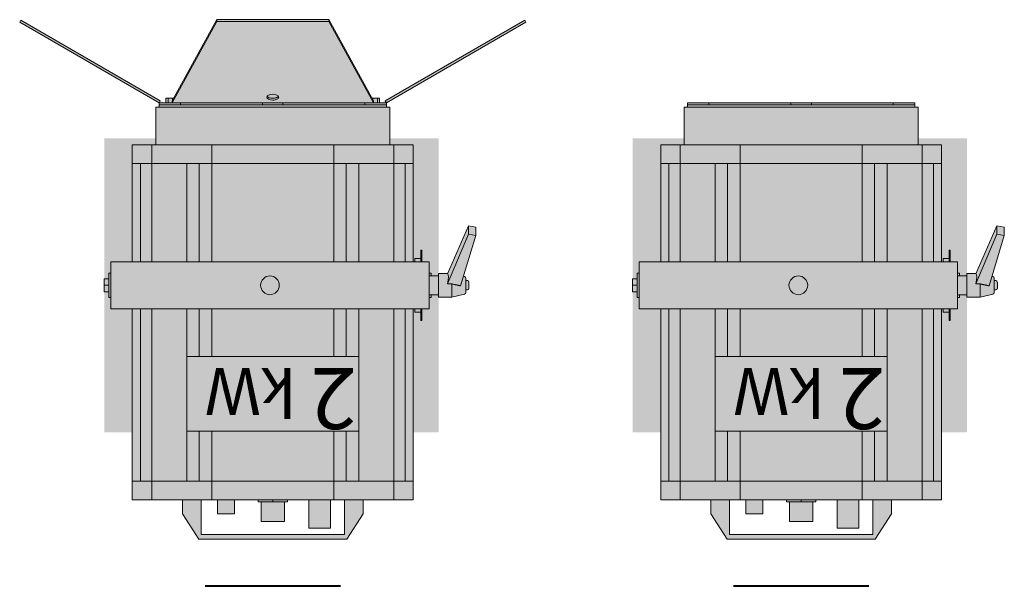
# Model space of a CAD drawing. Units: millimetres. Extents: x -8299 to 55816, y -7189 to 35898.
# Drawn here: x 11606 to 12658, y -7189 to -6585 of the extents above; entities that cross this region are included whole.
import ezdxf

# ---------------------------------------------------------------- set-up
doc = ezdxf.new("R2010")
doc.units = ezdxf.units.MM
doc.layers.add('lumière sol', color=7, linetype='Continuous')
doc.layers.add('Scénique_Lumière Projecteur Phénix', color=206, linetype='Continuous', lineweight=9)
doc.styles.get("Standard").update_dxf_attribs({"font": 'arial.ttf'})

# ---------------------------------------------------------------- blocks, each defined once
blk = doc.blocks.new('*U75')
at = {"layer": 'Scénique_Lumière Projecteur Phénix', "linetype": 'ByBlock', "true_color": 0xffffff}
h = blk.add_hatch(color=7, dxfattribs=at)
h.paths.add_polyline_path([(147, 229), (-153, 229), (-153, 25.1), (-154.8, 25.1), (-154.8, 28.5), (-162, 28.5), (-162, 25), (-170, 25), (-170, 13), (-172, 13), (-172, 10), (-180, 10), (-180, 12.5), (-194.2, 12.5), (-207.9, 9.4), (-208.4, 9.2), (-208.8, 8.8), (-209, 8.6), (-209.2, 7.8), (-209.2, 5), (-210.8, 5), (-211.1, 5), (-211.6, 4.8), (-212, 4.5), (-212.3, 4.1), (-212.5, 3.3), (-212.5, -3.4), (-212.4, -4), (-212, -4.5), (-211.7, -4.8), (-210.8, -5), (-209.2, -5), (-209.2, -7.9), (-209.1, -8.4), (-208.8, -8.9), (-207.9, -9.5), (-206.8, -9.7), (-219.9, -53.1), (-219.9, -61.9), (-212.1, -63.3), (-189.7, -12.5), (-180, -12.5), (-180, -10), (-172, -10), (-172, -13), (-170, -13), (-170, -25), (-162, -25), (-162, -28.5), (-154.8, -28.5), (-154.8, -25), (-153, -25), (-153, -150), (-128, -150), (-128, -190), (-124.3, -190), (-124.3, -194.8), (118.2, -194.8), (118.3, -190), (122, -190), (122, -150), (147, -150), (147, -25), (170, -25), (170, -13), (172, -13), (172, -7), (177, -7), (177, 6.9), (172, 6.9), (172, 13), (170, 13), (170, 25), (147, 25)])
h.paths.add_polyline_path([(76, 271), (-82, 271), (-99.5, 244), (-99.5, 229), (-79.5, 229), (-79.5, 266), (73.5, 266), (73.5, 229), (93.5, 229), (93.5, 244)])
h.paths.add_polyline_path([(-41.5, 259), (-64.5, 259), (-64.5, 229), (-41.5, 229)], flags=17)
h.paths.add_polyline_path([(9.5, 252), (-15.5, 252), (-15.5, 231), (9.5, 231)], flags=17)
h.paths.add_polyline_path([(12.7, 231), (-18.7, 231), (-18.7, 229), (12.7, 229)], flags=17)
h.paths.add_polyline_path([(56, 244), (38, 244), (38, 229), (56, 229)], flags=17)
at = {"layer": 'Scénique_Lumière Projecteur Phénix', "linetype": 'ByBlock'}
h = blk.add_hatch(color=251, dxfattribs=at)
h.dxf.hatch_style = 1
h.paths.add_polyline_path([(-153, 156.8), (-180, 156.8), (-180, 10), (-172, 10), (-172, 13), (-170, 13), (-170, 25), (-162, 25), (-162, 37.5), (-161, 37.5), (-161, 28.5), (-154.8, 28.5), (-154.8, 25), (-153, 25)])
h.paths.add_polyline_path([(177, 156.8), (147, 156.8), (147, 25), (170, 25), (170, 13), (172, 13), (172, 6.9), (177, 6.9)])
h.paths.add_polyline_path([(177, -6.9), (172, -6.9), (172, -13), (170, -13), (170, -25), (147, -25), (147, -130), (147, -150), (126.2, -150), (122, -150), (122, -156.8), (177, -156.8)])
h.paths.add_polyline_path([(-153, -25), (-154.8, -25), (-154.8, -28.5), (-161, -28.5), (-161, -37.5), (-162, -37.5), (-162, -25), (-170, -25), (-170, -13), (-172, -13), (-172, -10), (-180, -10), (-180, -156.8), (-128, -156.8), (-128, -150), (-132.2, -150), (-153, -150), (-153, -130)])
at = {"layer": 'Scénique_Lumière Projecteur Phénix', "color": 7, "linetype": 'ByBlock', "lineweight": 40}
blk.add_line((-75.2, 321.2), (69.2, 321.2), dxfattribs=at)
at = {"layer": 'Scénique_Lumière Projecteur Phénix', "color": 18, "linetype": 'ByBlock', "true_color": 0x000000}
for p, q in [((-82, 271), (-99.5, 244)), ((-82, 271), (76, 271)), ((-82, 271), (-82, 271)), ((73.5, 266), (-79.5, 266)), ((-79.5, 229), (-79.5, 266)), ((73.5, 229), (73.5, 266)), ((76, 271), (93.5, 244)), ((-64.5, 259), (-64.5, 229)), ((-41.5, 259), (-64.5, 259)), ((-41.5, 229), (-41.5, 259)), ((-99.5, 244), (-99.5, 229)), ((-99.5, 244), (-99.5, 244)), ((9.5, 252), (-15.5, 252)), ((-15.5, 252), (-15.5, 231)), ((9.5, 231), (9.5, 252)), ((38, 244), (38, 229)), ((56, 244), (38, 244)), ((56, 229), (56, 244)), ((93.5, 244), (93.5, 229)), ((-153, 229), (-132.2, 229)), ((-153, 229), (-153, 209)), ((-132.2, 229), (-132.2, 209)), ((-132.2, 229), (-68.2, 229)), ((-68.2, 229), (62.2, 229)), ((-68.2, 229), (-68.2, 209)), ((-18.7, 229), (-18.7, 231)), ((-3, 231), (-18.7, 231)), ((12.7, 231), (-3, 231)), ((-3, 229), (-3, 231)), ((12.7, 229), (12.7, 231)), ((62.2, 229), (62.2, 209)), ((62.2, 229), (126.2, 229)), ((126.2, 229), (147, 229)), ((126.2, 229), (126.2, 209)), ((147, 229), (147, 209)), ((-153, 25), (-153, 209)), ((-153, 209), (-144.3, 209)), ((-144.3, 209), (-153, 209)), ((-151, 209), (-151, 209)), ((-144.3, 25), (-144.3, 209)), ((-132.2, 209), (-144.3, 209)), ((-132.2, 25), (-132.2, 209)), ((-94.8, 209), (-132.2, 209)), ((-94.8, 25), (-94.8, 209)), ((-94.8, 209), (-68.2, 209)), ((-81.5, 209), (-94.8, 209)), ((-81.5, 155.8), (-81.5, 209)), ((-68.2, 209), (62.2, 209)), ((-68.2, 155.8), (-68.2, 209)), ((62.2, 209), (126.2, 209)), ((62.2, 155.8), (62.2, 209)), ((75.5, 155.8), (75.5, 209)), ((88.8, 25), (88.8, 209)), ((126.2, 25), (126.2, 209)), ((126.2, 209), (147, 209)), ((138.3, 25), (138.3, 209)), ((145, 209), (145, 209)), ((147, 25), (147, 209)), ((-81.5, 25), (-81.5, 75.9)), ((-68.2, 25), (-68.2, 75.9)), ((62.2, 25), (62.2, 75.9)), ((75.5, 25), (75.5, 75.9)), ((-162, 25), (-162, 37.5)), ((-161, 37.5), (-162, 37.5)), ((-161, 25), (-161, 37.5)), ((-170, 25), (-130, 25)), ((-170, 25), (-170, -25)), ((-154.8, 28.5), (-161, 28.5)), ((-154.8, 25.1), (-154.8, 28.5)), ((-130, 25), (130, 25)), ((130, 25), (170, 25)), ((170, 25), (170, -25)), ((-194.2, 12.5), (-207.9, 9.5)), ((-194.2, 12.5), (-194.2, -1.4)), ((-180, 12.5), (-194.2, 12.5)), ((-180, 12.5), (-180, -12.5)), ((-170, 13), (-172, 13)), ((-172, 13), (-172, 10)), ((172, 13), (170, 13)), ((172, 13), (172, -13)), ((-219.9, -53.1), (-203.6, 0.6)), ((-212.5, 3.3), (-212.5, -3.3)), ((-209.2, 5), (-210.8, 5)), ((-209.2, 7.8), (-209.2, -7.8)), ((-170, 10), (-180, 10)), ((-170, 8.2), (-170, 8.2)), ((-170, 7.5), (-170, 7.5)), ((172, 6.9), (177, 6.9)), ((172, 0), (177, 0)), ((177, 6.9), (177, 0)), ((177, 0), (177, -6.9)), ((-189.7, -1.4), (-212.1, -54.6)), ((-210.8, -5), (-209.2, -5)), ((-207.9, -9.5), (-206.8, -9.7)), ((-180, -10), (-170, -10)), ((-172, -10), (-172, -13)), ((-170, -7.5), (-170, -7.5)), ((-170, -8.2), (-170, -8.2)), ((172, -6.9), (177, -6.9)), ((-189.7, -12.4), (-212.1, -63.3)), ((-189.7, -12.5), (-180, -12.5)), ((-172, -13), (-170, -13)), ((170, -13), (172, -13)), ((-170, -25), (-130, -25)), ((-162, -37.5), (-162, -25)), ((-161, -37.5), (-161, -25)), ((-161, -28.5), (-154.8, -28.5)), ((-154.8, -28.5), (-154.8, -25)), ((-153, -130), (-153, -25)), ((-144.3, -130), (-144.3, -25)), ((-132.2, -130), (-132.2, -25)), ((-130, -25), (130, -25)), ((-94.8, -130), (-94.8, -25)), ((-81.5, -130), (-81.5, -25)), ((-68.2, -130), (-68.2, -25)), ((62.2, -130), (62.2, -25)), ((75.5, -130), (75.5, -25)), ((88.8, -130), (88.8, -25)), ((126.2, -130), (126.2, -25)), ((130, -25), (170, -25)), ((138.3, -130), (138.3, -25)), ((147, -130), (147, -25)), ((-162, -37.5), (-161, -37.5)), ((-212.1, -54.6), (-219.9, -53.1)), ((-219.9, -61.9), (-219.9, -53.1)), ((-212.1, -63.3), (-219.9, -61.9)), ((-212.1, -54.6), (-212.1, -63.3)), ((-153, -150), (-153, -130)), ((-132.2, -130), (-153, -130)), ((-132.2, -150), (-132.2, -130)), ((-68.2, -130), (-132.2, -130)), ((62.2, -130), (-68.2, -130)), ((-68.2, -150), (-68.2, -130)), ((62.2, -150), (62.2, -130)), ((88.8, -130), (62.2, -130)), ((88.8, -130), (126.2, -130)), ((126.2, -150), (126.2, -130)), ((126.2, -130), (138.3, -130)), ((147, -130), (138.3, -130)), ((147, -150), (147, -130)), ((-132.2, -150), (-153, -150)), ((-68.2, -150), (-132.2, -150)), ((-128, -150), (-128, -190)), ((-108, -150), (-108, -150)), ((62.2, -150), (-68.2, -150)), ((126.2, -150), (62.2, -150)), ((102, -150), (102, -150)), ((122, -150), (122, -190)), ((147, -150), (126.2, -150)), ((-128, -190), (122, -190)), ((-117, -190), (-117, -190)), ((-98.7, -190), (118.3, -190)), ((-89.2, -190), (-89.2, -190)), ((-88.7, -190), (-88.7, -190))]:
    blk.add_line(p, q, dxfattribs=at)
at = {"layer": 'Scénique_Lumière Projecteur Phénix', "color": 18, "linetype": 'ByBlock', "true_color": 0x000000, "extrusion": (-5.51073e-16, -1, 3.37424e-32)}
for p, q in [((118.3, -190), (-124.3, -190)), ((-124.3, -190), (-124.3, -192.4)), ((-124.3, -194.8), (-124.3, -192.4)), ((-112.3, -192.4), (-124.3, -192.4)), ((-112.3, -194.8), (-124.3, -194.8)), ((-124.1, -192.4), (-13.9, -192.4)), ((-110.5, -194.8), (-112.3, -194.8)), ((-110.5, -194.8), (-13.9, -194.8)), ((-101.4, -194.8), (-101.4, -192.4)), ((7.9, -192.4), (-13.9, -192.4)), ((-13.9, -194.8), (-13.9, -192.4)), ((7.9, -194.8), (-13.9, -194.8)), ((-3.4, -192.4), (-2.6, -192.4)), ((7.9, -192.4), (118.1, -192.4)), ((7.9, -194.8), (7.9, -192.4)), ((7.9, -194.8), (104.5, -194.8)), ((95.4, -192.4), (95.4, -194.8)), ((106.3, -194.8), (104.5, -194.8)), ((118.3, -192.4), (106.3, -192.4)), ((118.2, -194.8), (106.3, -194.8)), ((118.3, -192.4), (118.3, -190)), ((118.3, -192.4), (118.3, -192.4)), ((118.3, -194.8), (118.3, -192.4))]:
    blk.add_line(p, q, dxfattribs=at)
at = {"layer": 'Scénique_Lumière Projecteur Phénix', "color": 18, "linetype": 'ByBlock', "true_color": 0x000000}
blk.add_lwpolyline([(-94.8, 155.8), (88.8, 155.8), (88.8, 75.9), (-94.8, 75.9)], close=True, dxfattribs=at)
blk.add_circle((0, 0), 10, dxfattribs=at)
for centre, start, end in [((-210.8, 3.3), 90, 180), ((-207.5, 7.8), 102.5288, 180), ((-210.8, -3.3), 180, 270), ((-207.5, -7.8), 180, 257.4712)]:
    blk.add_arc(centre, 1.67, start, end, dxfattribs=at)
for centre, major_axis, ratio, start_param, end_param in [((-1694.7, 0), (-2347.8, -8.6), 0.003847, 2.264142, 2.266637), ((-186.7, 0), (2.8, 12.5), 0.205789, 1.729239, 3.080281)]:
    blk.add_ellipse(centre, major_axis=major_axis, ratio=ratio, start_param=start_param, end_param=end_param, dxfattribs=at)
blk.add_rational_spline([(-203.6, 0.6), (-199.7, -0.3), (-194.2, -1.4)], [1.01028623926, 1.01358712421, 1], degree=2, dxfattribs=at)
at = {"layer": 'Scénique_Lumière Projecteur Phénix', "color": 18, "linetype": 'ByBlock', "true_color": 0x000000, "insert": (-92.4, 153.4), "char_height": 50, "width": 176.86, "attachment_point": 1}
blk.add_mtext('{\\fArial|b1|i0|c238|p34;\\H1.3x;2\\fArial|b1|i0|c0|p34;\\H0.76923x; \\fArial|b1|i0|c238|p34;kW}', dxfattribs=at)
at = {"layer": 'Scénique_Lumière Projecteur Phénix', "color": 0, "linetype": 'ByBlock', "oblique": 10}
blk.add_attdef('N°_CIRCUIT', (-156.8, 371.6), '', height=125, dxfattribs=at)
at = {"layer": 'Scénique_Lumière Projecteur Phénix', "color": 0, "linetype": 'ByBlock', "width": 1.1}
for tag, p in [('GELAT_1', (-92.2, -281.9)), ('GELAT_2', (-92.2, -398)), ('GELAT_3', (-92.2, -509.2))]:
    blk.add_attdef(tag, p, '', height=65, dxfattribs=at)
blk = doc.blocks.new('*U76')
at = {"layer": 'Scénique_Lumière Projecteur Phénix', "linetype": 'ByBlock', "true_color": 0xffffff}
h = blk.add_hatch(color=7, dxfattribs=at)
h.paths.add_polyline_path([(170, 25), (147, 25), (147, 229), (-153, 229), (-153, 25.1), (-154.8, 25.1), (-154.8, 28.5), (-161, 28.5), (-161, 37.5), (-162, 37.5), (-162, 25), (-170, 25), (-170, 13), (-172, 13), (-172, 10), (-180, 10), (-180, 12.5), (-194.2, 12.5), (-207.9, 9.5), (-208.4, 9.2), (-208.8, 8.9), (-209, 8.6), (-209.2, 7.8), (-209.2, 5), (-210.8, 5), (-211.1, 5), (-211.6, 4.8), (-212, 4.5), (-212.3, 4.1), (-212.5, 3.3), (-212.5, -3.3), (-212.4, -3.9), (-212, -4.5), (-211.7, -4.8), (-210.8, -5), (-210, -5), (-209.2, -5), (-209.2, -7.8), (-209.1, -8.4), (-208.8, -8.9), (-207.9, -9.5), (-207.3, -9.6), (-206.8, -9.7), (-219.9, -53.1), (-219.9, -61.9), (-212.1, -63.3), (-189.7, -12.5), (-180, -12.5), (-180, -10), (-172, -10), (-172, -13), (-170, -13), (-170, -25), (-162, -25), (-162, -37.5), (-161, -37.5), (-161, -28.5), (-154.8, -28.5), (-154.8, -25), (-153, -25), (-153, -150), (-128, -150), (-128, -190), (-124.3, -190), (-124.3, -194.8), (-273.2, -280.8), (-272, -282.9), (-123.1, -196.8), (-119.4, -194.8), (-117.1, -194.8), (-117.1, -199.6), (-109, -199.6), (-62.7, -283.5), (56.7, -283.5), (103, -199.6), (111.1, -199.6), (111.1, -194.8), (113.2, -194.8), (117.1, -196.8), (266, -282.9), (267.2, -280.8), (118.2, -194.8), (118.3, -190), (122, -190), (122, -150), (147, -150), (147, -25), (170, -25), (170, -13), (172, -13), (172, -6.9), (177, -6.9), (177, 6.9), (172, 6.9), (172, 13), (170, 13)])
h.paths.add_polyline_path([(-79.5, 266), (73.5, 266), (73.5, 229), (93.5, 229), (93.5, 244), (76, 271), (-82, 271), (-99.5, 244), (-99.5, 229), (-79.5, 229)])
h.paths.add_polyline_path([(-41.5, 259), (-64.5, 259), (-64.5, 229), (-41.5, 229)], flags=17)
h.paths.add_polyline_path([(9.5, 252), (-15.5, 252), (-15.5, 231), (9.5, 231)], flags=17)
h.paths.add_polyline_path([(56, 244), (38, 244), (38, 229), (56, 229)], flags=17)
h.paths.add_polyline_path([(12.7, 231), (-18.7, 231), (-18.7, 229), (12.7, 229)], flags=17)
at = {"layer": 'Scénique_Lumière Projecteur Phénix', "linetype": 'ByBlock'}
h = blk.add_hatch(color=251, dxfattribs=at)
h.dxf.hatch_style = 1
h.paths.add_polyline_path([(-153, 156.8), (-180, 156.8), (-180, 10), (-172, 10), (-172, 13), (-170, 13), (-170, 25), (-162, 25), (-162, 37.5), (-161, 37.5), (-161, 28.5), (-154.8, 28.5), (-154.8, 25), (-153, 25)])
h.paths.add_polyline_path([(177, 156.8), (147, 156.8), (147, 25), (170, 25), (170, 13), (172, 13), (172, 6.9), (177, 6.9)])
h.paths.add_polyline_path([(177, -6.9), (172, -6.9), (172, -13), (170, -13), (170, -25), (147, -25), (147, -130), (147, -150), (126.2, -150), (122, -150), (122, -156.8), (177, -156.8)])
h.paths.add_polyline_path([(-153, -25), (-154.8, -25), (-154.8, -28.5), (-161, -28.5), (-161, -37.5), (-162, -37.5), (-162, -25), (-170, -25), (-170, -13), (-172, -13), (-172, -10), (-180, -10), (-180, -156.8), (-128, -156.8), (-128, -150), (-132.2, -150), (-153, -150), (-153, -130)])
at = {"layer": 'Scénique_Lumière Projecteur Phénix', "color": 7, "linetype": 'ByBlock', "lineweight": 40}
blk.add_line((-75.2, 321.2), (69.2, 321.2), dxfattribs=at)
at = {"layer": 'Scénique_Lumière Projecteur Phénix', "color": 18, "linetype": 'ByBlock', "true_color": 0x000000}
for p, q in [((-82, 271), (-99.5, 244)), ((-82, 271), (76, 271)), ((-82, 271), (-82, 271)), ((73.5, 266), (-79.5, 266)), ((-79.5, 229), (-79.5, 266)), ((73.5, 229), (73.5, 266)), ((76, 271), (93.5, 244)), ((-64.5, 259), (-64.5, 229)), ((-41.5, 259), (-64.5, 259)), ((-41.5, 229), (-41.5, 259)), ((-99.5, 244), (-99.5, 229)), ((-99.5, 244), (-99.5, 244)), ((9.5, 252), (-15.5, 252)), ((-15.5, 252), (-15.5, 231)), ((9.5, 231), (9.5, 252)), ((38, 244), (38, 229)), ((56, 244), (38, 244)), ((56, 229), (56, 244)), ((93.5, 244), (93.5, 229)), ((-153, 229), (-132.2, 229)), ((-153, 229), (-153, 209)), ((-132.2, 229), (-132.2, 209)), ((-132.2, 229), (-68.2, 229)), ((-68.2, 229), (62.2, 229)), ((-68.2, 229), (-68.2, 209)), ((-18.7, 229), (-18.7, 231)), ((-3, 231), (-18.7, 231)), ((12.7, 231), (-3, 231)), ((-3, 229), (-3, 231)), ((12.7, 229), (12.7, 231)), ((62.2, 229), (62.2, 209)), ((62.2, 229), (126.2, 229)), ((126.2, 229), (147, 229)), ((126.2, 229), (126.2, 209)), ((147, 229), (147, 209)), ((-153, 25), (-153, 209)), ((-153, 209), (-144.3, 209)), ((-144.3, 209), (-153, 209)), ((-151, 209), (-151, 209)), ((-144.3, 25), (-144.3, 209)), ((-132.2, 209), (-144.3, 209)), ((-132.2, 25), (-132.2, 209)), ((-94.8, 209), (-132.2, 209)), ((-94.8, 25), (-94.8, 209)), ((-94.8, 209), (-68.2, 209)), ((-81.5, 209), (-94.8, 209)), ((-81.5, 155.8), (-81.5, 209)), ((-68.2, 209), (62.2, 209)), ((-68.2, 155.8), (-68.2, 209)), ((62.2, 209), (126.2, 209)), ((62.2, 155.8), (62.2, 209)), ((75.5, 155.8), (75.5, 209)), ((88.8, 25), (88.8, 209)), ((126.2, 25), (126.2, 209)), ((126.2, 209), (147, 209)), ((138.3, 25), (138.3, 209)), ((145, 209), (145, 209)), ((147, 25), (147, 209)), ((-81.5, 25), (-81.5, 75.9)), ((-68.2, 25), (-68.2, 75.9)), ((62.2, 25), (62.2, 75.9)), ((75.5, 25), (75.5, 75.9)), ((-162, 25), (-162, 37.5)), ((-161, 37.5), (-162, 37.5)), ((-161, 25), (-161, 37.5)), ((-170, 25), (-130, 25)), ((-170, 25), (-170, -25)), ((-154.8, 28.5), (-161, 28.5)), ((-154.8, 25.1), (-154.8, 28.5)), ((-130, 25), (130, 25)), ((130, 25), (170, 25)), ((170, 25), (170, -25)), ((-194.2, 12.5), (-207.9, 9.5)), ((-194.2, 12.5), (-194.2, -1.4)), ((-180, 12.5), (-194.2, 12.5)), ((-180, 12.5), (-180, -12.5)), ((-170, 13), (-172, 13)), ((-172, 13), (-172, 10)), ((172, 13), (170, 13)), ((172, 13), (172, -13)), ((-219.9, -53.1), (-203.6, 0.6)), ((-212.5, 3.3), (-212.5, -3.3)), ((-209.2, 5), (-210.8, 5)), ((-209.2, 7.8), (-209.2, -7.8)), ((-170, 10), (-180, 10)), ((-170, 8.2), (-170, 8.2)), ((-170, 7.5), (-170, 7.5)), ((172, 6.9), (177, 6.9)), ((172, 0), (177, 0)), ((177, 6.9), (177, 0)), ((177, 0), (177, -6.9)), ((-189.7, -1.4), (-212.1, -54.6)), ((-210.8, -5), (-209.2, -5)), ((-207.9, -9.5), (-206.8, -9.7)), ((-180, -10), (-170, -10)), ((-172, -10), (-172, -13)), ((-170, -7.5), (-170, -7.5)), ((-170, -8.2), (-170, -8.2)), ((172, -6.9), (177, -6.9)), ((-189.7, -12.4), (-212.1, -63.3)), ((-189.7, -12.5), (-180, -12.5)), ((-172, -13), (-170, -13)), ((170, -13), (172, -13)), ((-170, -25), (-130, -25)), ((-162, -37.5), (-162, -25)), ((-161, -37.5), (-161, -25)), ((-161, -28.5), (-154.8, -28.5)), ((-154.8, -28.5), (-154.8, -25)), ((-153, -130), (-153, -25)), ((-144.3, -130), (-144.3, -25)), ((-132.2, -130), (-132.2, -25)), ((-130, -25), (130, -25)), ((-94.8, -130), (-94.8, -25)), ((-81.5, -130), (-81.5, -25)), ((-68.2, -130), (-68.2, -25)), ((62.2, -130), (62.2, -25)), ((75.5, -130), (75.5, -25)), ((88.8, -130), (88.8, -25)), ((126.2, -130), (126.2, -25)), ((130, -25), (170, -25)), ((138.3, -130), (138.3, -25)), ((147, -130), (147, -25)), ((-162, -37.5), (-161, -37.5)), ((-212.1, -54.6), (-219.9, -53.1)), ((-219.9, -61.9), (-219.9, -53.1)), ((-212.1, -63.3), (-219.9, -61.9)), ((-212.1, -54.6), (-212.1, -63.3)), ((-153, -150), (-153, -130)), ((-132.2, -130), (-153, -130)), ((-132.2, -150), (-132.2, -130)), ((-68.2, -130), (-132.2, -130)), ((62.2, -130), (-68.2, -130)), ((-68.2, -150), (-68.2, -130)), ((62.2, -150), (62.2, -130)), ((88.8, -130), (62.2, -130)), ((88.8, -130), (126.2, -130)), ((126.2, -150), (126.2, -130)), ((126.2, -130), (138.3, -130)), ((147, -130), (138.3, -130)), ((147, -150), (147, -130)), ((-132.2, -150), (-153, -150)), ((-68.2, -150), (-132.2, -150)), ((-128, -150), (-128, -190)), ((-108, -150), (-108, -150)), ((62.2, -150), (-68.2, -150)), ((126.2, -150), (62.2, -150)), ((102, -150), (102, -150)), ((122, -150), (122, -190)), ((147, -150), (126.2, -150)), ((-128, -190), (122, -190)), ((-117, -190), (-117, -190)), ((-98.7, -190), (118.3, -190)), ((-89.2, -190), (-89.2, -190)), ((-88.7, -190), (-88.7, -190))]:
    blk.add_line(p, q, dxfattribs=at)
at = {"layer": 'Scénique_Lumière Projecteur Phénix', "color": 18, "linetype": 'ByBlock', "true_color": 0x000000, "extrusion": (-5.51073e-16, -1, 3.37424e-32)}
for p, q in [((-124.3, -194.8), (-273.2, -280.8)), ((-272, -282.9), (-123.1, -196.8)), ((-127.9, -199.6), (-127.9, -199.6)), ((118.3, -190), (-124.3, -190)), ((-124.3, -190), (-124.3, -192.4)), ((-124.3, -194.8), (-124.3, -192.4)), ((-112.3, -192.4), (-124.3, -192.4)), ((-112.3, -194.8), (-124.3, -194.8)), ((-123.1, -196.8), (-124.3, -194.8)), ((-124.1, -192.4), (-13.9, -192.4)), ((-117.1, -199.6), (-117.1, -194.8)), ((-117.1, -199.6), (-114.7, -199.6)), ((-114.7, -199.6), (-114.7, -194.8)), ((-114.7, -199.6), (-109.9, -199.6)), ((-110.5, -194.8), (-112.3, -194.8)), ((-62.7, -281.4), (-110.5, -194.8)), ((-110.5, -194.8), (-13.9, -194.8)), ((-110.5, -196.8), (-110.5, -194.8)), ((-62.7, -283.5), (-110.5, -196.8)), ((-109.9, -199.6), (-109.9, -197.9)), ((-109.9, -199.6), (-109, -199.6)), ((-101.4, -194.8), (-101.4, -192.4)), ((7.9, -192.4), (-13.9, -192.4)), ((-13.9, -194.8), (-13.9, -192.4)), ((7.9, -194.8), (-13.9, -194.8)), ((-3.4, -192.4), (-2.6, -192.4)), ((7.9, -192.4), (118.1, -192.4)), ((7.9, -194.8), (7.9, -192.4)), ((7.9, -194.8), (104.5, -194.8)), ((104.5, -194.8), (56.7, -281.4)), ((104.5, -196.8), (56.7, -283.5)), ((95.4, -192.4), (95.4, -194.8)), ((103, -199.6), (103.9, -199.6)), ((103.9, -199.6), (103.9, -197.9)), ((103.9, -199.6), (108.7, -199.6)), ((104.5, -196.8), (104.5, -194.8)), ((106.3, -194.8), (104.5, -194.8)), ((118.3, -192.4), (106.3, -192.4)), ((118.2, -194.8), (106.3, -194.8)), ((108.7, -199.6), (108.7, -194.8)), ((108.7, -199.6), (111.1, -199.6)), ((111.1, -199.6), (111.1, -194.8)), ((117.1, -196.8), (118.3, -194.8)), ((266, -282.9), (117.1, -196.8)), ((118.3, -192.4), (118.3, -190)), ((118.3, -192.4), (118.3, -192.4)), ((118.3, -194.8), (118.3, -192.4)), ((267.2, -280.8), (118.3, -194.8)), ((121.9, -199.6), (121.9, -199.6)), ((-138.9, -206), (-138.9, -206)), ((132.9, -206), (132.9, -206)), ((-272, -282.9), (-273.2, -280.8)), ((56.7, -281.4), (-62.7, -281.4)), ((-62.7, -283.5), (-62.7, -281.4)), ((56.7, -283.5), (-62.7, -283.5)), ((56.7, -283.5), (56.7, -281.4)), ((266, -282.9), (267.2, -280.8))]:
    blk.add_line(p, q, dxfattribs=at)
at = {"layer": 'Scénique_Lumière Projecteur Phénix', "color": 18, "linetype": 'ByBlock', "true_color": 0x000000}
blk.add_lwpolyline([(-94.8, 155.8), (88.8, 155.8), (88.8, 75.9), (-94.8, 75.9)], close=True, dxfattribs=at)
blk.add_circle((0, 0), 10, dxfattribs=at)
for centre, start, end in [((-210.8, 3.3), 90, 180), ((-207.5, 7.8), 102.5288, 180), ((-210.8, -3.3), 180, 270), ((-207.5, -7.8), 180, 257.4712)]:
    blk.add_arc(centre, 1.67, start, end, dxfattribs=at)
for centre, major_axis, ratio, start_param, end_param in [((-1694.7, 0), (-2347.8, -8.6), 0.003847, 2.264142, 2.266637), ((-186.7, 0), (2.8, 12.5), 0.205789, 1.729239, 3.080281), ((-3, -200.8), (6.35, 0), 0.5, 1.570796, 3.141593), ((-3, -202.8), (-6.35, 0), 0.5, -2.79789, -0.327489), ((-3, -202.8), (-6.35, 0), 0.5, -1.570796, -0.332141), ((-3, -200.8), (6.35, 0), 0.5, 0, 1.570796), ((-3, -202.8), (-6.35, 0), 0.5, -2.809437, -1.570796), ((-3, -200.8), (6.35, 0), 0.5, 3.141593, 6.283185)]:
    blk.add_ellipse(centre, major_axis=major_axis, ratio=ratio, start_param=start_param, end_param=end_param, dxfattribs=at)
blk.add_rational_spline([(-203.6, 0.6), (-199.7, -0.3), (-194.2, -1.4)], [1.01028623926, 1.01358712421, 1], degree=2, dxfattribs=at)
at = {"layer": 'Scénique_Lumière Projecteur Phénix', "color": 18, "linetype": 'ByBlock', "true_color": 0x000000, "insert": (-92.4, 153.4), "char_height": 50, "width": 176.86, "attachment_point": 1}
blk.add_mtext('{\\fArial|b1|i0|c238|p34;\\H1.3x;2\\fArial|b1|i0|c0|p34;\\H0.76923x; \\fArial|b1|i0|c238|p34;kW}', dxfattribs=at)
at = {"layer": 'Scénique_Lumière Projecteur Phénix', "color": 0, "linetype": 'ByBlock', "oblique": 10}
blk.add_attdef('N°_CIRCUIT', (-156.8, 371.6), '', height=125, dxfattribs=at)
at = {"layer": 'Scénique_Lumière Projecteur Phénix', "color": 0, "linetype": 'ByBlock'}
for tag, p in [('GELAT_1', (-61.5, -388.7)), ('GELAT_2', (-64.8, -481.9)), ('GELAT_3', (-63.6, -580.3))]:
    blk.add_attdef(tag, p, '', height=50, dxfattribs=at)

msp = doc.modelspace()

# ---------------------------------------------------------------- block references
at = {"layer": 'lumière sol', "linetype": 'ByBlock', "rotation": 180}
for name, p in [('*U76', (11873.5, -6868)), ('*U75', (12437.7, -6868))]:
    msp.add_blockref(name, p, dxfattribs=at)

doc.saveas('drawing.dxf')
